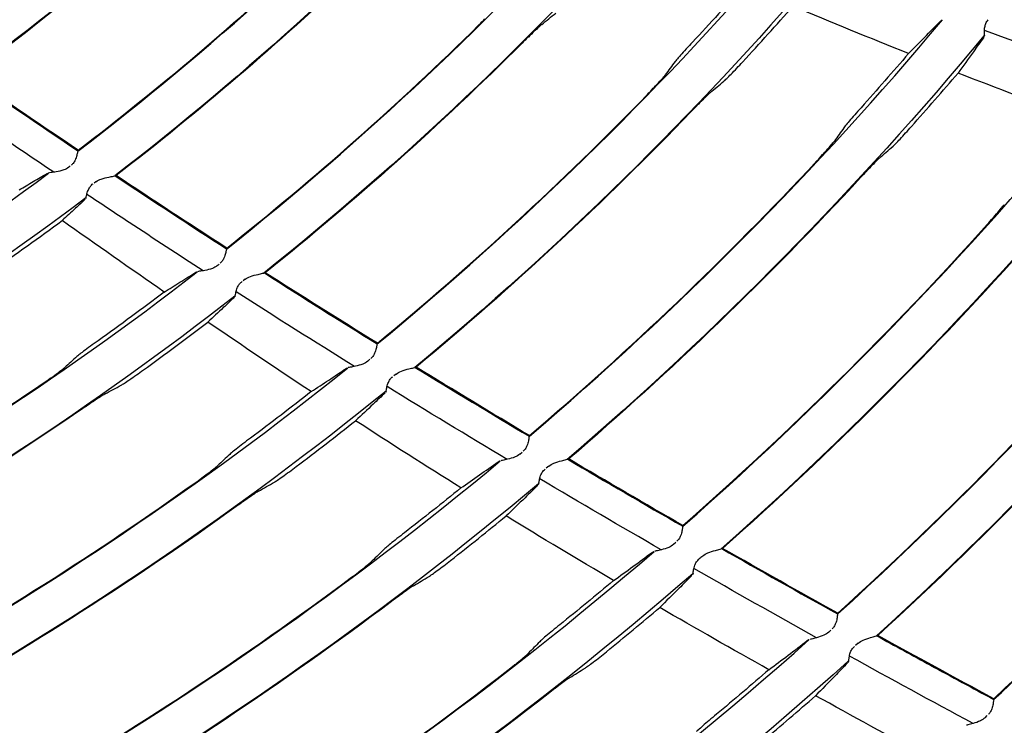
# Model space of a CAD drawing. Units: millimetres. Extents: x 16 to 210, y 113 to 179.
# Drawn here: x 45 to 46, y 162 to 163 of the extents above; entities that cross this region are included whole.
import ezdxf

# ---------------------------------------------------------------- set-up
doc = ezdxf.new("R2010")
doc.units = ezdxf.units.MM
doc.header["$MEASUREMENT"] = 0
doc.layers.add('1', color=7, linetype='Continuous', lineweight=0)

msp = doc.modelspace()

# ---------------------------------------------------------------- linework, layer by layer
at = {"layer": '1', "color": 18, "lineweight": 25, "true_color": 0x000000}
for p, q in [((45.7082, 163.1009), (45.7098, 163.1021)), ((45.7584, 163.0848), (45.7581, 163.0831)), ((44.7093, 162.9335), (44.7111, 162.935)), ((44.6846, 162.9264), (44.6854, 162.9268)), ((44.7403, 162.9168), (44.7383, 162.9154)), ((44.7289, 162.8979), (44.7286, 162.8972)), ((44.8795, 162.8209), (44.8817, 162.8226)), ((44.8548, 162.8132), (44.8559, 162.8137)), ((44.9113, 162.8052), (44.909, 162.8034)), ((44.8999, 162.7859), (44.8995, 162.7849)), ((45.0519, 162.7114), (45.0543, 162.7135)), ((45.0271, 162.7031), (45.0285, 162.7039)), ((45.0844, 162.6967), (45.0818, 162.6946)), ((45.0729, 162.6772), (45.0724, 162.6758)), ((45.2262, 162.605), (45.2288, 162.6073)), ((45.2014, 162.5962), (45.2031, 162.5972)), ((45.2593, 162.5911), (45.2565, 162.5889)), ((45.2479, 162.5714), (45.2473, 162.5698)), ((45.4023, 162.5017), (45.4049, 162.5041)), ((45.3776, 162.4924), (45.3795, 162.4934)), ((45.4246, 162.4685), (45.424, 162.4668)), ((45.58, 162.4011), (45.5826, 162.4035)), ((45.5555, 162.3914), (45.5574, 162.3925)), ((45.6136, 162.3883), (45.6109, 162.3859)), ((45.6028, 162.3683), (45.6023, 162.3665)), ((45.7591, 162.3031), (45.7617, 162.3056))]:
    msp.add_line(p, q, dxfattribs=at)
for radius in [6.1556, 6.1378, 6.1187]:
    msp.add_circle((42.6493, 165.6662), radius, dxfattribs=at)
for points in [[(42.8627, 159.7405), (45.9699, 159.8525), (48.463, 162.3455), (48.5749, 165.4527)], [(48.7247, 165.4043), (48.5888, 162.2516), (46.0638, 159.7267), (42.9111, 159.5908)], [(44.5516, 163.0673), (44.696, 163.173), (44.8314, 163.2906), (44.9563, 163.4189)], [(45.0028, 163.3975), (44.8766, 163.2665), (44.7396, 163.1463), (44.5933, 163.0381)], [(44.7197, 162.9519), (44.871, 163.0673), (45.0124, 163.1952), (45.1424, 163.3342)], [(45.1893, 163.3137), (45.058, 163.172), (44.9151, 163.0414), (44.762, 162.9235)], [(44.5521, 163.0685), (44.637, 163.1306), (44.7188, 163.1969), (44.7972, 163.2671)], [(44.89, 162.8398), (45.0481, 162.9651), (45.1953, 163.1035), (45.3302, 163.2534)], [(44.8459, 163.2443), (44.7657, 163.1715), (44.682, 163.1029), (44.595, 163.0385)], [(45.3776, 163.2338), (45.2414, 163.0811), (45.0926, 162.94), (44.9328, 162.8122)], [(44.72, 162.953), (44.813, 163.0239), (44.9023, 163.0996), (44.9874, 163.1797)], [(45.0624, 162.7309), (45.227, 162.8662), (45.3799, 163.0152), (45.5196, 163.1762)], [(45.0366, 163.1579), (44.9497, 163.0752), (44.8586, 162.9971), (44.7636, 162.9239)], [(45.5672, 163.1573), (45.4264, 162.9936), (45.272, 162.842), (45.1058, 162.7041)], [(45.4832, 163.1416), (45.4637, 163.1198), (45.4441, 163.0982), (45.4241, 163.0769)], [(45.4815, 163.0541), (45.5009, 163.0752), (45.5201, 163.0965), (45.539, 163.1179)], [(45.6715, 163.0637), (45.6272, 163.0814), (45.5831, 163.0995), (45.539, 163.1179)], [(45.1793, 163.0964), (45.1816, 163.0987), (45.184, 163.1011), (45.1862, 163.1034)], [(45.2368, 162.6251), (45.4078, 162.7706), (45.5662, 162.9302), (45.7104, 163.1023)], [(45.2512, 163.097), (45.2566, 163.1013), (45.262, 163.1057), (45.2674, 163.1101)], [(44.8904, 162.8409), (44.9912, 162.9209), (45.0876, 163.0061), (45.1793, 163.0964)], [(45.91, 163.035), (45.8594, 163.0531), (45.8089, 163.0715), (45.7585, 163.0902)], [(45.2357, 163.0824), (45.2334, 163.0802), (45.2311, 163.0779), (45.2288, 163.0756)], [(45.7582, 163.0843), (45.6129, 162.9093), (45.453, 162.7468), (45.2803, 162.5987)], [(45.2288, 163.0756), (45.1355, 162.9827), (45.0373, 162.8949), (44.9345, 162.8127)], [(45.6715, 163.0637), (45.6536, 163.0429), (45.6354, 163.0222), (45.6171, 163.0017)], [(45.404, 163.0544), (45.4003, 163.0493), (45.3966, 163.0442), (45.3928, 163.0392)], [(44.594, 163.0382), (44.6357, 163.0092), (44.6776, 162.9805), (44.7198, 162.9522)], [(44.72, 162.953), (44.6781, 162.9812), (44.6365, 163.0096), (44.595, 163.0385)], [(45.6748, 162.98), (45.6928, 163.0003), (45.7106, 163.0208), (45.7282, 163.0414)], [(45.8626, 162.9906), (45.8177, 163.0071), (45.7728, 163.024), (45.7282, 163.0414)], [(45.3723, 163.0168), (45.3746, 163.0192), (45.3769, 163.0216), (45.3791, 163.0239)], [(45.4127, 162.5219), (45.5899, 162.6777), (45.7536, 162.8481), (45.9021, 163.0315)], [(45.4441, 163.0188), (45.4494, 163.0232), (45.4547, 163.0277), (45.46, 163.0321)], [(44.6921, 162.9277), (44.6482, 162.9572), (44.6046, 162.987), (44.5612, 163.0172)], [(45.0629, 162.7321), (45.1712, 162.8212), (45.2745, 162.9162), (45.3723, 163.0168)], [(45.9506, 163.0147), (45.8009, 162.8283), (45.6357, 162.6549), (45.4567, 162.4964)], [(45.4289, 163.0038), (45.4267, 163.0016), (45.4244, 162.9993), (45.4221, 162.9969)], [(45.4221, 162.9969), (45.3228, 162.8937), (45.2177, 162.7961), (45.1075, 162.7046)], [(45.5974, 162.9788), (45.5938, 162.9737), (45.5902, 162.9686), (45.5865, 162.9635)], [(45.59, 162.4215), (45.7734, 162.5877), (45.9424, 162.7692), (46.0952, 162.964)], [(45.6381, 162.9439), (45.6433, 162.9485), (45.6485, 162.953), (45.6537, 162.9576)], [(45.5665, 162.9407), (45.5688, 162.9431), (45.571, 162.9456), (45.5731, 162.9479)], [(46.1439, 162.9478), (45.99, 162.7501), (45.8197, 162.5657), (45.6347, 162.3968)], [(45.2371, 162.6262), (45.3528, 162.7246), (45.4628, 162.8297), (45.5665, 162.9407)], [(44.2021, 162.626), (44.3716, 162.7126), (44.5335, 162.8132), (44.6863, 162.9268)], [(44.7625, 162.9236), (44.8049, 162.8955), (44.8474, 162.8677), (44.8902, 162.8401)], [(44.8904, 162.8409), (44.8479, 162.8683), (44.8057, 162.8959), (44.7636, 162.9239)], [(45.6166, 162.9217), (45.5114, 162.8079), (45.3997, 162.7003), (45.2822, 162.5994)], [(45.6232, 162.9287), (45.6211, 162.9264), (45.6188, 162.9241), (45.6166, 162.9217)], [(44.729, 162.8984), (44.5744, 162.7823), (44.4104, 162.6793), (44.2386, 162.5905)], [(45.769, 162.3238), (45.9584, 162.5006), (46.1324, 162.6931), (46.2892, 162.8993)], [(45.7617, 162.8679), (45.7639, 162.8704), (45.7661, 162.8729), (45.7681, 162.8753)], [(44.6215, 162.8151), (44.6486, 162.8339), (44.6754, 162.853), (44.7019, 162.8725)], [(44.8188, 162.7905), (44.7796, 162.8176), (44.7407, 162.8449), (44.7019, 162.8725)], [(45.413, 162.5231), (45.5359, 162.6311), (45.6523, 162.7462), (45.7617, 162.8679)], [(45.812, 162.8497), (45.7012, 162.7253), (45.5831, 162.6075), (45.4585, 162.497)], [(44.3496, 162.4853), (44.5275, 162.5804), (44.6971, 162.6902), (44.8566, 162.8137)], [(44.9335, 162.8124), (44.9763, 162.7851), (45.0194, 162.758), (45.0626, 162.7313)], [(45.0629, 162.7321), (45.0199, 162.7587), (44.9771, 162.7855), (44.9345, 162.8127)], [(45.5904, 162.4227), (45.7203, 162.5404), (45.8429, 162.6658), (45.9577, 162.7982)], [(44.8997, 162.786), (44.7384, 162.66), (44.5669, 162.5478), (44.3868, 162.4505)], [(44.8188, 162.7905), (44.7937, 162.7716), (44.7685, 162.7531), (44.7429, 162.7348)], [(45.0366, 162.7054), (44.9912, 162.7335), (44.946, 162.762), (44.901, 162.7908)], [(46.0082, 162.7808), (45.892, 162.6456), (45.7678, 162.5175), (45.6363, 162.3973)], [(44.7948, 162.7013), (44.8197, 162.7193), (44.8443, 162.7376), (44.8687, 162.7562)], [(44.9872, 162.6765), (44.9475, 162.7027), (44.908, 162.7293), (44.8687, 162.7562)], [(45.7692, 162.3248), (45.9058, 162.4524), (46.0345, 162.5882), (46.1545, 162.7315)], [(44.7187, 162.7167), (44.714, 162.7125), (44.7094, 162.7083), (44.7047, 162.7041)], [(44.5001, 162.3475), (44.6861, 162.4512), (44.8631, 162.5704), (45.0291, 162.7038)], [(45.1064, 162.7043), (45.1498, 162.6777), (45.1932, 162.6514), (45.2369, 162.6254)], [(45.2371, 162.6262), (45.1937, 162.652), (45.1505, 162.6782), (45.1075, 162.7046)], [(44.3503, 162.4864), (44.4638, 162.5471), (44.5738, 162.6138), (44.6801, 162.6862)], [(44.6801, 162.6862), (44.6829, 162.6881), (44.6856, 162.69), (44.6882, 162.6918)], [(44.7511, 162.674), (44.7572, 162.6773), (44.7632, 162.6806), (44.7693, 162.6839)], [(45.0729, 162.6771), (44.905, 162.541), (44.726, 162.4193), (44.5377, 162.3132)], [(44.9872, 162.6765), (44.9642, 162.6585), (44.941, 162.6408), (44.9176, 162.6233)], [(45.2116, 162.5989), (45.1656, 162.6264), (45.1197, 162.6542), (45.074, 162.6823)], [(44.7331, 162.6623), (44.7306, 162.6606), (44.7278, 162.6587), (44.7251, 162.6569)], [(44.7251, 162.6569), (44.6168, 162.5822), (44.5045, 162.5133), (44.3887, 162.4507)], [(44.97, 162.5907), (44.9928, 162.6079), (45.0155, 162.6254), (45.038, 162.6432)], [(45.1587, 162.5662), (45.1182, 162.5915), (45.078, 162.6172), (45.038, 162.6432)], [(44.8937, 162.6047), (44.8892, 162.6004), (44.8846, 162.5961), (44.88, 162.5918)], [(44.6525, 162.2121), (44.8467, 162.3247), (45.031, 162.4535), (45.2036, 162.5971)], [(45.2811, 162.5991), (45.3249, 162.5732), (45.3688, 162.5476), (45.4128, 162.5223)], [(45.413, 162.5231), (45.3693, 162.5483), (45.3256, 162.5737), (45.2822, 162.5994)], [(44.5006, 162.3485), (44.6231, 162.4168), (44.7417, 162.4919), (44.8559, 162.5734)], [(45.2477, 162.5711), (45.0735, 162.4248), (44.8872, 162.2935), (44.6909, 162.1786)], [(44.8559, 162.5734), (44.8586, 162.5753), (44.8613, 162.5773), (44.8638, 162.5792)], [(44.9269, 162.5625), (44.9329, 162.566), (44.9389, 162.5694), (44.9449, 162.5728)], [(45.3881, 162.4954), (45.3416, 162.5222), (45.2952, 162.5493), (45.2489, 162.5767)], [(45.1587, 162.5662), (45.1373, 162.5489), (45.1157, 162.5318), (45.094, 162.5149)], [(44.9092, 162.5506), (44.9067, 162.5487), (44.904, 162.5469), (44.9013, 162.545)], [(44.9013, 162.545), (44.7851, 162.4611), (44.6644, 162.3838), (44.5396, 162.3135)], [(45.1469, 162.4832), (45.1682, 162.5), (45.1894, 162.5169), (45.2104, 162.5341)], [(45.3336, 162.4601), (45.2923, 162.4844), (45.2513, 162.5091), (45.2104, 162.5341)], [(44.8071, 162.0792), (45.0093, 162.2009), (45.2009, 162.3394), (45.3799, 162.4934)], [(45.0705, 162.4959), (45.0661, 162.4915), (45.0616, 162.4871), (45.0571, 162.4827)], [(45.4574, 162.4967), (45.5016, 162.4715), (45.5458, 162.4466), (45.5902, 162.4219)], [(45.5904, 162.4227), (45.5463, 162.4472), (45.5023, 162.472), (45.4585, 162.497)], [(45.4357, 162.4884), (45.4343, 162.4872), (45.4329, 162.486), (45.4316, 162.4849)], [(45.0334, 162.4639), (45.036, 162.4658), (45.0386, 162.4679), (45.0412, 162.4698)], [(45.566, 162.3946), (45.5191, 162.4208), (45.4722, 162.4472), (45.4256, 162.4739)], [(44.6531, 162.2132), (44.7845, 162.2894), (44.9115, 162.3731), (45.0334, 162.4639)], [(45.4243, 162.468), (45.2437, 162.3113), (45.0502, 162.1702), (44.8458, 162.0462)], [(45.1044, 162.4543), (45.1103, 162.4578), (45.1162, 162.4614), (45.1221, 162.4649)], [(45.3336, 162.4601), (45.3132, 162.4431), (45.2927, 162.4262), (45.272, 162.4095)], [(45.0792, 162.4362), (44.9554, 162.3431), (44.8263, 162.2571), (44.6927, 162.1788)], [(45.087, 162.442), (45.0845, 162.4401), (45.0818, 162.4382), (45.0792, 162.4362)], [(45.3253, 162.3787), (45.3458, 162.3954), (45.3662, 162.4123), (45.3864, 162.4293)], [(45.5115, 162.3581), (45.4696, 162.3815), (45.4279, 162.4053), (45.3864, 162.4293)], [(44.9639, 161.9488), (45.1741, 162.0797), (45.3727, 162.2281), (45.5578, 162.3925)], [(45.2489, 162.3901), (45.2445, 162.3856), (45.2401, 162.3811), (45.2357, 162.3767)], [(45.7692, 162.3248), (45.7248, 162.3488), (45.6805, 162.3729), (45.6363, 162.3973)], [(45.6025, 162.3677), (45.4158, 162.2005), (45.2153, 162.0496), (45.0031, 161.9163)], [(45.7454, 162.2965), (45.6981, 162.322), (45.6508, 162.3477), (45.6037, 162.3737)], [(44.8078, 162.0803), (44.9479, 162.1647), (45.083, 162.2572), (45.2124, 162.3574)], [(45.2124, 162.3574), (45.215, 162.3594), (45.2176, 162.3615), (45.22, 162.3635)], [(45.2834, 162.349), (45.2892, 162.3527), (45.2951, 162.3563), (45.3009, 162.36)], [(45.5115, 162.3581), (45.4916, 162.3408), (45.4716, 162.3238), (45.4514, 162.307)], [(45.2663, 162.3364), (45.2638, 162.3345), (45.2612, 162.3325), (45.2586, 162.3305)], [(45.2586, 162.3305), (45.1274, 162.2279), (44.9902, 162.1331), (44.8478, 162.0466)], [(45.5051, 162.277), (45.5252, 162.2939), (45.5452, 162.311), (45.565, 162.3283)], [(45.6914, 162.2592), (45.6492, 162.282), (45.607, 162.305), (45.565, 162.3283)]]:
    msp.add_open_spline(points, degree=3, dxfattribs=at)
for points, knots in [([(45.6715, 163.0637), (45.6777, 163.0698), (45.6838, 163.076), (45.6899, 163.0822), (45.696, 163.0884), (45.7021, 163.0947), (45.7082, 163.1009)], [0, 0, 0, 0, 1, 1, 1, 2, 2, 2, 2]), ([(45.7584, 163.0848), (45.7584, 163.0857), (45.7584, 163.0871), (45.7585, 163.0886), (45.7585, 163.0902), (45.7586, 163.0921), (45.7589, 163.094), (45.7592, 163.0954), (45.7595, 163.0968), (45.7601, 163.0981), (45.7607, 163.0996), (45.7616, 163.101), (45.7626, 163.1022)], [0, 0, 0, 0, 1, 1, 1, 2, 2, 2, 3, 3, 3, 4, 4, 4, 4]), ([(45.2512, 163.097), (45.2505, 163.0964), (45.2493, 163.0954), (45.2479, 163.094), (45.2464, 163.0927), (45.2446, 163.091), (45.2427, 163.0892), (45.2406, 163.0872), (45.2383, 163.0849), (45.2359, 163.0826), (45.2358, 163.0825), (45.2358, 163.0824), (45.2357, 163.0824)], [0, 0, 0, 0, 1, 1, 1, 2, 2, 2, 3, 3, 3, 4, 4, 4, 4]), ([(45.7576, 163.0824), (45.7537, 163.0768), (45.7497, 163.0713), (45.7458, 163.0657), (45.7399, 163.0576), (45.7341, 163.0495), (45.7282, 163.0414)], [0, 0, 0, 0, 1, 1, 1, 2, 2, 2, 2]), ([(45.4241, 163.0769), (45.4216, 163.0742), (45.4191, 163.0714), (45.4167, 163.0689), (45.4144, 163.0663), (45.4121, 163.0638), (45.4102, 163.0617), (45.4084, 163.0596), (45.4068, 163.0578), (45.4057, 163.0565), (45.4049, 163.0556), (45.4044, 163.0549), (45.404, 163.0544)], [0, 0, 0, 0, 1, 1, 1, 2, 2, 2, 3, 3, 3, 4, 4, 4, 4]), ([(45.46, 163.0321), (45.4607, 163.0327), (45.4619, 163.0338), (45.4633, 163.0352), (45.4647, 163.0365), (45.4664, 163.0383), (45.4683, 163.0402), (45.4703, 163.0422), (45.4725, 163.0446), (45.4748, 163.047), (45.477, 163.0493), (45.4793, 163.0517), (45.4815, 163.0541)], [0, 0, 0, 0, 1, 1, 1, 2, 2, 2, 3, 3, 3, 4, 4, 4, 4]), ([(45.3791, 163.0239), (45.3794, 163.0242), (45.3797, 163.0245), (45.3799, 163.0248), (45.3823, 163.0273), (45.3846, 163.0298), (45.3866, 163.0319), (45.3884, 163.034), (45.39, 163.0358), (45.3912, 163.0371), (45.3919, 163.038), (45.3925, 163.0387), (45.3928, 163.0392)], [0, 0, 0, 0, 1, 1, 1, 2, 2, 2, 3, 3, 3, 4, 4, 4, 4]), ([(45.4441, 163.0188), (45.4434, 163.0181), (45.4422, 163.0171), (45.4408, 163.0157), (45.4394, 163.0144), (45.4377, 163.0127), (45.4357, 163.0107), (45.4337, 163.0087), (45.4315, 163.0064), (45.4291, 163.004), (45.4291, 163.004), (45.429, 163.0039), (45.4289, 163.0038)], [0, 0, 0, 0, 1, 1, 1, 2, 2, 2, 3, 3, 3, 4, 4, 4, 4]), ([(45.6171, 163.0017), (45.6146, 162.999), (45.6121, 162.9962), (45.6098, 162.9936), (45.6075, 162.991), (45.6053, 162.9885), (45.6035, 162.9863), (45.6017, 162.9842), (45.6002, 162.9824), (45.599, 162.981), (45.5983, 162.9801), (45.5977, 162.9794), (45.5974, 162.9788)], [0, 0, 0, 0, 1, 1, 1, 2, 2, 2, 3, 3, 3, 4, 4, 4, 4]), ([(45.6537, 162.9576), (45.6544, 162.9582), (45.6555, 162.9593), (45.6569, 162.9607), (45.6583, 162.9621), (45.66, 162.9638), (45.6618, 162.9658), (45.6638, 162.9679), (45.666, 162.9702), (45.6682, 162.9727), (45.6703, 162.975), (45.6726, 162.9775), (45.6748, 162.98)], [0, 0, 0, 0, 1, 1, 1, 2, 2, 2, 3, 3, 3, 4, 4, 4, 4]), ([(45.5731, 162.9479), (45.5734, 162.9482), (45.5737, 162.9485), (45.5739, 162.9488), (45.5763, 162.9514), (45.5785, 162.9539), (45.5804, 162.9561), (45.5822, 162.9582), (45.5838, 162.96), (45.5849, 162.9614), (45.5856, 162.9622), (45.5862, 162.963), (45.5865, 162.9635)], [0, 0, 0, 0, 1, 1, 1, 2, 2, 2, 3, 3, 3, 4, 4, 4, 4]), ([(44.72, 162.953), (44.7199, 162.9526), (44.7197, 162.9518), (44.7194, 162.9508), (44.7192, 162.9497), (44.7189, 162.9484), (44.7185, 162.9469), (44.718, 162.9453), (44.7175, 162.9434), (44.7166, 162.9416), (44.716, 162.9403), (44.7153, 162.9391), (44.7143, 162.9379), (44.7137, 162.9371), (44.7129, 162.9364), (44.7121, 162.9357)], [0, 0, 0, 0, 1, 1, 1, 2, 2, 2, 3, 3, 3, 4, 4, 4, 5, 5, 5, 5]), ([(45.6381, 162.9439), (45.6374, 162.9433), (45.6363, 162.9422), (45.6349, 162.9408), (45.6335, 162.9394), (45.6318, 162.9377), (45.6299, 162.9358), (45.6279, 162.9337), (45.6257, 162.9314), (45.6234, 162.9289), (45.6233, 162.9289), (45.6233, 162.9288), (45.6232, 162.9287)], [0, 0, 0, 0, 1, 1, 1, 2, 2, 2, 3, 3, 3, 4, 4, 4, 4]), ([(44.7093, 162.9335), (44.7076, 162.9322), (44.7056, 162.9312), (44.7036, 162.9305), (44.7007, 162.9294), (44.6978, 162.9287), (44.695, 162.9282), (44.6928, 162.9278), (44.6907, 162.9275), (44.689, 162.9273), (44.6877, 162.9271), (44.6866, 162.927), (44.6859, 162.9268)], [0, 0, 0, 0, 1, 1, 1, 2, 2, 2, 3, 3, 3, 4, 4, 4, 4]), ([(44.6526, 162.9077), (44.6579, 162.9108), (44.6632, 162.9139), (44.6686, 162.917), (44.6739, 162.9201), (44.6792, 162.9232), (44.6846, 162.9264)], [0, 0, 0, 0, 1, 1, 1, 2, 2, 2, 2]), ([(44.7403, 162.9168), (44.7422, 162.9182), (44.7443, 162.9191), (44.7464, 162.9199), (44.7494, 162.921), (44.7525, 162.9216), (44.7553, 162.9222), (44.7572, 162.9226), (44.7591, 162.9229), (44.7606, 162.9232), (44.7617, 162.9234), (44.7626, 162.9236), (44.7632, 162.9238), (44.7634, 162.9238), (44.7635, 162.9238), (44.7636, 162.9239)], [0, 0, 0, 0, 1, 1, 1, 2, 2, 2, 3, 3, 3, 4, 4, 4, 5, 5, 5, 5]), ([(44.7289, 162.8979), (44.7291, 162.8986), (44.7294, 162.8996), (44.7297, 162.901), (44.73, 162.9023), (44.7304, 162.9039), (44.731, 162.9056), (44.7315, 162.907), (44.7321, 162.9085), (44.733, 162.9099), (44.7336, 162.911), (44.7345, 162.9121), (44.7354, 162.9131), (44.736, 162.9137), (44.7366, 162.9142), (44.7373, 162.9146)], [0, 0, 0, 0, 1, 1, 1, 2, 2, 2, 3, 3, 3, 4, 4, 4, 5, 5, 5, 5]), ([(44.8634, 162.8149), (44.835, 162.8332), (44.8068, 162.8516), (44.7786, 162.8702), (44.7624, 162.8809), (44.7462, 162.8916), (44.73, 162.9024)], [0, 0, 0, 0, 1, 1, 1, 2, 2, 2, 2]), ([(44.7283, 162.8969), (44.7246, 162.8934), (44.7209, 162.89), (44.7172, 162.8865), (44.7121, 162.8818), (44.707, 162.8771), (44.7019, 162.8725)], [0, 0, 0, 0, 1, 1, 1, 2, 2, 2, 2]), ([(45.7681, 162.8753), (45.7684, 162.8755), (45.7687, 162.8758), (45.7689, 162.8761), (45.7712, 162.8788), (45.7734, 162.8813), (45.7752, 162.8835), (45.777, 162.8856), (45.7785, 162.8875), (45.7796, 162.8889), (45.7803, 162.8898), (45.7809, 162.8905), (45.7812, 162.891)], [0, 0, 0, 0, 1, 1, 1, 2, 2, 2, 3, 3, 3, 4, 4, 4, 4]), ([(44.8904, 162.8409), (44.8902, 162.8405), (44.8901, 162.8398), (44.8898, 162.8387), (44.8896, 162.8376), (44.8893, 162.8363), (44.889, 162.8348), (44.8885, 162.8332), (44.888, 162.8313), (44.8872, 162.8295), (44.8866, 162.8282), (44.8859, 162.8269), (44.885, 162.8258), (44.8843, 162.825), (44.8836, 162.8242), (44.8828, 162.8235)], [0, 0, 0, 0, 1, 1, 1, 2, 2, 2, 3, 3, 3, 4, 4, 4, 5, 5, 5, 5]), ([(44.8795, 162.8209), (44.8779, 162.8195), (44.8759, 162.8185), (44.8739, 162.8177), (44.8711, 162.8166), (44.8681, 162.8159), (44.8654, 162.8153), (44.8632, 162.8149), (44.8611, 162.8145), (44.8593, 162.8143), (44.8583, 162.8141), (44.8574, 162.814), (44.8567, 162.8138)], [0, 0, 0, 0, 1, 1, 1, 2, 2, 2, 3, 3, 3, 4, 4, 4, 4]), ([(44.8188, 162.7905), (44.8247, 162.7942), (44.8307, 162.798), (44.8367, 162.8017), (44.8428, 162.8055), (44.8488, 162.8093), (44.8548, 162.8132)], [0, 0, 0, 0, 1, 1, 1, 2, 2, 2, 2]), ([(44.9113, 162.8052), (44.9132, 162.8065), (44.9153, 162.8076), (44.9174, 162.8083), (44.9204, 162.8095), (44.9234, 162.8102), (44.9262, 162.8108), (44.9282, 162.8113), (44.93, 162.8116), (44.9315, 162.812), (44.9326, 162.8122), (44.9335, 162.8124), (44.9341, 162.8125), (44.9343, 162.8126), (44.9344, 162.8126), (44.9345, 162.8127)], [0, 0, 0, 0, 1, 1, 1, 2, 2, 2, 3, 3, 3, 4, 4, 4, 5, 5, 5, 5]), ([(44.8999, 162.7859), (44.9001, 162.7867), (44.9003, 162.7879), (44.9007, 162.7893), (44.901, 162.7907), (44.9014, 162.7924), (44.902, 162.7942), (44.9025, 162.7955), (44.9031, 162.7969), (44.904, 162.7983), (44.9046, 162.7994), (44.9055, 162.8005), (44.9065, 162.8014), (44.9069, 162.8018), (44.9074, 162.8022), (44.9079, 162.8025)], [0, 0, 0, 0, 1, 1, 1, 2, 2, 2, 3, 3, 3, 4, 4, 4, 5, 5, 5, 5]), ([(44.8991, 162.7845), (44.8949, 162.7805), (44.8907, 162.7766), (44.8864, 162.7727), (44.8805, 162.7671), (44.8746, 162.7616), (44.8687, 162.7562)], [0, 0, 0, 0, 1, 1, 1, 2, 2, 2, 2]), ([(44.7429, 162.7348), (44.7399, 162.7327), (44.7369, 162.7305), (44.7341, 162.7285), (44.7312, 162.7264), (44.7286, 162.7244), (44.7263, 162.7227), (44.7241, 162.721), (44.7222, 162.7196), (44.7208, 162.7185), (44.7199, 162.7178), (44.7192, 162.7172), (44.7187, 162.7167)], [0, 0, 0, 0, 1, 1, 1, 2, 2, 2, 3, 3, 3, 4, 4, 4, 4]), ([(45.0629, 162.7321), (45.0627, 162.7317), (45.0625, 162.7309), (45.0623, 162.7298), (45.0621, 162.7288), (45.0619, 162.7274), (45.0615, 162.7259), (45.0611, 162.7243), (45.0606, 162.7224), (45.0598, 162.7205), (45.0593, 162.7193), (45.0586, 162.718), (45.0577, 162.7168), (45.0571, 162.716), (45.0563, 162.7152), (45.0555, 162.7145)], [0, 0, 0, 0, 1, 1, 1, 2, 2, 2, 3, 3, 3, 4, 4, 4, 5, 5, 5, 5]), ([(45.0519, 162.7114), (45.0502, 162.71), (45.0483, 162.7089), (45.0463, 162.7081), (45.0434, 162.707), (45.0405, 162.7062), (45.0378, 162.7056), (45.0356, 162.7051), (45.0335, 162.7048), (45.0318, 162.7044), (45.0309, 162.7043), (45.0301, 162.7042), (45.0295, 162.704)], [0, 0, 0, 0, 1, 1, 1, 2, 2, 2, 3, 3, 3, 4, 4, 4, 4]), ([(44.6882, 162.6918), (44.6885, 162.6921), (44.6889, 162.6923), (44.6892, 162.6925), (44.6921, 162.6945), (44.6948, 162.6965), (44.6971, 162.6982), (44.6994, 162.6999), (44.7013, 162.7013), (44.7027, 162.7024), (44.7036, 162.7031), (44.7043, 162.7037), (44.7047, 162.7041)], [0, 0, 0, 0, 1, 1, 1, 2, 2, 2, 3, 3, 3, 4, 4, 4, 4]), ([(44.7693, 162.6839), (44.7701, 162.6844), (44.7715, 162.6852), (44.7731, 162.6863), (44.7748, 162.6873), (44.7768, 162.6887), (44.779, 162.6902), (44.7814, 162.6918), (44.784, 162.6936), (44.7868, 162.6956), (44.7894, 162.6974), (44.7921, 162.6993), (44.7948, 162.7013)], [0, 0, 0, 0, 1, 1, 1, 2, 2, 2, 3, 3, 3, 4, 4, 4, 4]), ([(44.9872, 162.6765), (44.9939, 162.6809), (45.0005, 162.6853), (45.0072, 162.6897), (45.0138, 162.6941), (45.0204, 162.6986), (45.0271, 162.7031)], [0, 0, 0, 0, 1, 1, 1, 2, 2, 2, 2]), ([(45.0844, 162.6967), (45.0862, 162.6981), (45.0883, 162.6991), (45.0904, 162.6999), (45.0934, 162.7011), (45.0964, 162.7019), (45.0991, 162.7026), (45.1011, 162.7031), (45.103, 162.7035), (45.1045, 162.7038), (45.1056, 162.7041), (45.1065, 162.7043), (45.1071, 162.7045), (45.1072, 162.7045), (45.1074, 162.7045), (45.1075, 162.7046)], [0, 0, 0, 0, 1, 1, 1, 2, 2, 2, 3, 3, 3, 4, 4, 4, 5, 5, 5, 5]), ([(45.0729, 162.6772), (45.0731, 162.678), (45.0733, 162.6793), (45.0737, 162.6808), (45.074, 162.6823), (45.0744, 162.684), (45.0751, 162.6859), (45.0756, 162.6871), (45.0762, 162.6885), (45.077, 162.6898), (45.0777, 162.6909), (45.0786, 162.6919), (45.0796, 162.6929), (45.0799, 162.6931), (45.0802, 162.6934), (45.0805, 162.6936)], [0, 0, 0, 0, 1, 1, 1, 2, 2, 2, 3, 3, 3, 4, 4, 4, 5, 5, 5, 5]), ([(44.7511, 162.674), (44.7502, 162.6735), (44.7489, 162.6727), (44.7472, 162.6716), (44.7456, 162.6706), (44.7435, 162.6693), (44.7413, 162.6678), (44.7389, 162.6662), (44.7362, 162.6644), (44.7334, 162.6625), (44.7333, 162.6625), (44.7332, 162.6624), (44.7331, 162.6623)], [0, 0, 0, 0, 1, 1, 1, 2, 2, 2, 3, 3, 3, 4, 4, 4, 4]), ([(45.0719, 162.6753), (45.0673, 162.6709), (45.0627, 162.6665), (45.058, 162.6621), (45.0514, 162.6558), (45.0447, 162.6495), (45.038, 162.6432)], [0, 0, 0, 0, 1, 1, 1, 2, 2, 2, 2]), ([(44.9176, 162.6233), (44.9146, 162.6211), (44.9116, 162.6189), (44.9089, 162.6167), (44.9061, 162.6146), (44.9035, 162.6126), (44.9012, 162.6108), (44.899, 162.6091), (44.8972, 162.6076), (44.8958, 162.6065), (44.8949, 162.6058), (44.8942, 162.6052), (44.8937, 162.6047)], [0, 0, 0, 0, 1, 1, 1, 2, 2, 2, 3, 3, 3, 4, 4, 4, 4]), ([(45.2371, 162.6262), (45.237, 162.6258), (45.2368, 162.625), (45.2366, 162.6239), (45.2364, 162.6228), (45.2362, 162.6215), (45.2359, 162.62), (45.2355, 162.6183), (45.2351, 162.6165), (45.2343, 162.6146), (45.2338, 162.6133), (45.2331, 162.612), (45.2322, 162.6108), (45.2316, 162.61), (45.2309, 162.6092), (45.2301, 162.6085)], [0, 0, 0, 0, 1, 1, 1, 2, 2, 2, 3, 3, 3, 4, 4, 4, 5, 5, 5, 5]), ([(45.2262, 162.605), (45.2245, 162.6036), (45.2226, 162.6025), (45.2207, 162.6017), (45.2178, 162.6005), (45.2149, 162.5997), (45.2121, 162.599), (45.21, 162.5985), (45.208, 162.5981), (45.2063, 162.5978), (45.2056, 162.5976), (45.2049, 162.5975), (45.2043, 162.5974)], [0, 0, 0, 0, 1, 1, 1, 2, 2, 2, 3, 3, 3, 4, 4, 4, 4]), ([(45.1587, 162.5662), (45.1658, 162.5711), (45.1729, 162.5761), (45.1801, 162.5811), (45.1872, 162.5861), (45.1943, 162.5912), (45.2014, 162.5962)], [0, 0, 0, 0, 1, 1, 1, 2, 2, 2, 2]), ([(45.2593, 162.5911), (45.261, 162.5925), (45.2631, 162.5936), (45.2651, 162.5945), (45.2681, 162.5957), (45.2711, 162.5966), (45.2738, 162.5973), (45.2758, 162.5978), (45.2777, 162.5982), (45.2792, 162.5986), (45.2803, 162.5989), (45.2812, 162.5991), (45.2818, 162.5993), (45.2819, 162.5993), (45.2821, 162.5994), (45.2822, 162.5994)], [0, 0, 0, 0, 1, 1, 1, 2, 2, 2, 3, 3, 3, 4, 4, 4, 5, 5, 5, 5]), ([(44.8638, 162.5792), (44.8641, 162.5794), (44.8645, 162.5797), (44.8648, 162.5799), (44.8676, 162.582), (44.8703, 162.584), (44.8726, 162.5858), (44.8748, 162.5874), (44.8767, 162.5889), (44.878, 162.5901), (44.8789, 162.5908), (44.8796, 162.5914), (44.88, 162.5918)], [0, 0, 0, 0, 1, 1, 1, 2, 2, 2, 3, 3, 3, 4, 4, 4, 4]), ([(44.9449, 162.5728), (44.9457, 162.5733), (44.947, 162.5742), (44.9486, 162.5753), (44.9503, 162.5764), (44.9523, 162.5777), (44.9545, 162.5793), (44.9568, 162.581), (44.9594, 162.5828), (44.9621, 162.5848), (44.9647, 162.5867), (44.9673, 162.5887), (44.97, 162.5907)], [0, 0, 0, 0, 1, 1, 1, 2, 2, 2, 3, 3, 3, 4, 4, 4, 4]), ([(45.2479, 162.5714), (45.2481, 162.5723), (45.2483, 162.5736), (45.2486, 162.5752), (45.2489, 162.5767), (45.2493, 162.5785), (45.25, 162.5804), (45.2505, 162.5817), (45.2511, 162.583), (45.2519, 162.5842), (45.2528, 162.5855), (45.2539, 162.5868), (45.2551, 162.5878)], [0, 0, 0, 0, 1, 1, 1, 2, 2, 2, 3, 3, 3, 4, 4, 4, 4]), ([(44.9269, 162.5625), (44.926, 162.5621), (44.9247, 162.5612), (44.9231, 162.5601), (44.9214, 162.5591), (44.9194, 162.5577), (44.9172, 162.5561), (44.9149, 162.5545), (44.9122, 162.5527), (44.9095, 162.5507), (44.9094, 162.5507), (44.9093, 162.5506), (44.9092, 162.5506)], [0, 0, 0, 0, 1, 1, 1, 2, 2, 2, 3, 3, 3, 4, 4, 4, 4]), ([(45.2467, 162.5692), (45.2418, 162.5644), (45.237, 162.5597), (45.2321, 162.555), (45.2249, 162.548), (45.2177, 162.541), (45.2104, 162.5341)], [0, 0, 0, 0, 1, 1, 1, 2, 2, 2, 2]), ([(45.094, 162.5149), (45.0911, 162.5127), (45.0881, 162.5104), (45.0854, 162.5082), (45.0827, 162.506), (45.0801, 162.504), (45.0779, 162.5022), (45.0757, 162.5004), (45.0739, 162.4989), (45.0726, 162.4977), (45.0717, 162.497), (45.071, 162.4963), (45.0705, 162.4959)], [0, 0, 0, 0, 1, 1, 1, 2, 2, 2, 3, 3, 3, 4, 4, 4, 4]), ([(45.413, 162.5231), (45.4129, 162.5227), (45.4127, 162.5219), (45.4126, 162.5208), (45.4124, 162.5197), (45.4122, 162.5184), (45.4119, 162.5169), (45.4116, 162.5152), (45.4111, 162.5133), (45.4104, 162.5115), (45.4099, 162.5102), (45.4092, 162.5089), (45.4084, 162.5077), (45.4077, 162.5068), (45.407, 162.506), (45.4062, 162.5053)], [0, 0, 0, 0, 1, 1, 1, 2, 2, 2, 3, 3, 3, 4, 4, 4, 5, 5, 5, 5]), ([(45.3336, 162.4601), (45.341, 162.4655), (45.3483, 162.4708), (45.3557, 162.4762), (45.363, 162.4816), (45.3703, 162.487), (45.3776, 162.4924)], [0, 0, 0, 0, 1, 1, 1, 2, 2, 2, 2]), ([(45.4023, 162.5017), (45.4007, 162.5002), (45.3988, 162.4991), (45.3968, 162.4982), (45.394, 162.497), (45.3911, 162.4961), (45.3884, 162.4954), (45.3862, 162.4949), (45.3842, 162.4944), (45.3825, 162.4941), (45.3819, 162.4939), (45.3812, 162.4938), (45.3807, 162.4937)], [0, 0, 0, 0, 1, 1, 1, 2, 2, 2, 3, 3, 3, 4, 4, 4, 4]), ([(45.4357, 162.4884), (45.4374, 162.4898), (45.4395, 162.4909), (45.4415, 162.4918), (45.4444, 162.4931), (45.4475, 162.494), (45.4502, 162.4947), (45.4521, 162.4953), (45.454, 162.4958), (45.4555, 162.4962), (45.4566, 162.4964), (45.4575, 162.4967), (45.4581, 162.4969), (45.4582, 162.4969), (45.4584, 162.497), (45.4585, 162.497)], [0, 0, 0, 0, 1, 1, 1, 2, 2, 2, 3, 3, 3, 4, 4, 4, 5, 5, 5, 5]), ([(45.0412, 162.4698), (45.0415, 162.4701), (45.0418, 162.4703), (45.0421, 162.4705), (45.0449, 162.4727), (45.0475, 162.4747), (45.0498, 162.4765), (45.0519, 162.4782), (45.0538, 162.4798), (45.0551, 162.4809), (45.056, 162.4817), (45.0567, 162.4823), (45.0571, 162.4827)], [0, 0, 0, 0, 1, 1, 1, 2, 2, 2, 3, 3, 3, 4, 4, 4, 4]), ([(45.1221, 162.4649), (45.1229, 162.4654), (45.1242, 162.4663), (45.1259, 162.4674), (45.1275, 162.4685), (45.1294, 162.47), (45.1316, 162.4716), (45.1339, 162.4733), (45.1365, 162.4752), (45.1391, 162.4772), (45.1416, 162.4791), (45.1443, 162.4812), (45.1469, 162.4832)], [0, 0, 0, 0, 1, 1, 1, 2, 2, 2, 3, 3, 3, 4, 4, 4, 4]), ([(45.4246, 162.4685), (45.4248, 162.4695), (45.425, 162.4708), (45.4253, 162.4724), (45.4256, 162.4739), (45.426, 162.4758), (45.4267, 162.4777), (45.4271, 162.4789), (45.4277, 162.4802), (45.4285, 162.4815), (45.4293, 162.4827), (45.4304, 162.4839), (45.4316, 162.4849)], [0, 0, 0, 0, 1, 1, 1, 2, 2, 2, 3, 3, 3, 4, 4, 4, 4]), ([(45.4234, 162.4661), (45.4184, 162.4612), (45.4135, 162.4562), (45.4086, 162.4513), (45.4012, 162.4439), (45.3938, 162.4366), (45.3864, 162.4293)], [0, 0, 0, 0, 1, 1, 1, 2, 2, 2, 2]), ([(45.1044, 162.4543), (45.1035, 162.4538), (45.1022, 162.4529), (45.1006, 162.4518), (45.099, 162.4507), (45.097, 162.4493), (45.0948, 162.4477), (45.0925, 162.446), (45.0899, 162.4441), (45.0872, 162.4421), (45.0871, 162.4421), (45.0871, 162.442), (45.087, 162.442)], [0, 0, 0, 0, 1, 1, 1, 2, 2, 2, 3, 3, 3, 4, 4, 4, 4]), ([(45.5904, 162.4227), (45.5903, 162.4223), (45.5902, 162.4215), (45.59, 162.4204), (45.5898, 162.4193), (45.5897, 162.418), (45.5894, 162.4165), (45.5891, 162.4148), (45.5887, 162.4129), (45.588, 162.411), (45.5875, 162.4097), (45.5868, 162.4084), (45.586, 162.4072), (45.5854, 162.4063), (45.5847, 162.4055), (45.5839, 162.4048)], [0, 0, 0, 0, 1, 1, 1, 2, 2, 2, 3, 3, 3, 4, 4, 4, 5, 5, 5, 5]), ([(45.272, 162.4095), (45.2691, 162.4072), (45.2662, 162.4049), (45.2635, 162.4027), (45.2609, 162.4005), (45.2583, 162.3984), (45.2561, 162.3965), (45.254, 162.3947), (45.2522, 162.3932), (45.2509, 162.392), (45.25, 162.3912), (45.2493, 162.3906), (45.2489, 162.3901)], [0, 0, 0, 0, 1, 1, 1, 2, 2, 2, 3, 3, 3, 4, 4, 4, 4]), ([(45.58, 162.4011), (45.5784, 162.3996), (45.5765, 162.3985), (45.5746, 162.3976), (45.5718, 162.3963), (45.5689, 162.3954), (45.5662, 162.3947), (45.5641, 162.3941), (45.562, 162.3936), (45.5604, 162.3932), (45.5597, 162.3931), (45.5591, 162.3929), (45.5586, 162.3928)], [0, 0, 0, 0, 1, 1, 1, 2, 2, 2, 3, 3, 3, 4, 4, 4, 4]), ([(45.5115, 162.3581), (45.5189, 162.3636), (45.5262, 162.3691), (45.5336, 162.3747), (45.5409, 162.3803), (45.5482, 162.3858), (45.5555, 162.3914)], [0, 0, 0, 0, 1, 1, 1, 2, 2, 2, 2]), ([(45.6136, 162.3883), (45.6153, 162.3898), (45.6174, 162.3909), (45.6194, 162.3918), (45.6223, 162.3932), (45.6253, 162.3941), (45.628, 162.3949), (45.6299, 162.3955), (45.6318, 162.396), (45.6333, 162.3964), (45.6344, 162.3967), (45.6353, 162.3969), (45.6359, 162.3971), (45.636, 162.3972), (45.6361, 162.3972), (45.6363, 162.3973)], [0, 0, 0, 0, 1, 1, 1, 2, 2, 2, 3, 3, 3, 4, 4, 4, 5, 5, 5, 5]), ([(45.6352, 162.3969), (45.6557, 162.3856), (45.6763, 162.3744), (45.6968, 162.3632), (45.7209, 162.35), (45.7449, 162.337), (45.7691, 162.3241)], [0, 0, 0, 0, 1, 1, 1, 2, 2, 2, 2]), ([(45.3009, 162.36), (45.3017, 162.3605), (45.303, 162.3614), (45.3046, 162.3625), (45.3062, 162.3637), (45.3081, 162.3651), (45.3103, 162.3668), (45.3125, 162.3685), (45.3151, 162.3705), (45.3177, 162.3726), (45.3202, 162.3745), (45.3228, 162.3766), (45.3253, 162.3787)], [0, 0, 0, 0, 1, 1, 1, 2, 2, 2, 3, 3, 3, 4, 4, 4, 4]), ([(45.6028, 162.3683), (45.603, 162.3692), (45.6032, 162.3706), (45.6035, 162.3722), (45.6037, 162.3737), (45.6041, 162.3756), (45.6048, 162.3775), (45.6052, 162.3788), (45.6058, 162.3801), (45.6066, 162.3813), (45.6074, 162.3826), (45.6084, 162.3838), (45.6095, 162.3847)], [0, 0, 0, 0, 1, 1, 1, 2, 2, 2, 3, 3, 3, 4, 4, 4, 4]), ([(45.22, 162.3635), (45.2204, 162.3637), (45.2207, 162.364), (45.221, 162.3642), (45.2237, 162.3664), (45.2263, 162.3685), (45.2285, 162.3703), (45.2306, 162.3721), (45.2324, 162.3737), (45.2338, 162.3748), (45.2346, 162.3756), (45.2353, 162.3762), (45.2357, 162.3767)], [0, 0, 0, 0, 1, 1, 1, 2, 2, 2, 3, 3, 3, 4, 4, 4, 4]), ([(45.6016, 162.3659), (45.5968, 162.3608), (45.5919, 162.3558), (45.587, 162.3507), (45.5797, 162.3432), (45.5723, 162.3358), (45.565, 162.3283)], [0, 0, 0, 0, 1, 1, 1, 2, 2, 2, 2]), ([(45.2834, 162.349), (45.2826, 162.3485), (45.2813, 162.3476), (45.2797, 162.3465), (45.2781, 162.3453), (45.2761, 162.3439), (45.274, 162.3423), (45.2717, 162.3406), (45.2691, 162.3386), (45.2665, 162.3366), (45.2664, 162.3365), (45.2663, 162.3365), (45.2663, 162.3364)], [0, 0, 0, 0, 1, 1, 1, 2, 2, 2, 3, 3, 3, 4, 4, 4, 4]), ([(45.7692, 162.3248), (45.7691, 162.3244), (45.769, 162.3236), (45.7688, 162.3226), (45.7687, 162.3215), (45.7685, 162.3201), (45.7683, 162.3186), (45.768, 162.317), (45.7676, 162.3151), (45.7669, 162.3132), (45.7665, 162.3119), (45.7658, 162.3105), (45.765, 162.3093), (45.7644, 162.3084), (45.7637, 162.3076), (45.763, 162.3068)], [0, 0, 0, 0, 1, 1, 1, 2, 2, 2, 3, 3, 3, 4, 4, 4, 5, 5, 5, 5]), ([(45.4514, 162.307), (45.4486, 162.3046), (45.4458, 162.3022), (45.4431, 162.3), (45.4405, 162.2978), (45.438, 162.2956), (45.4358, 162.2937), (45.4338, 162.2919), (45.432, 162.2903), (45.4307, 162.2891), (45.4298, 162.2883), (45.4291, 162.2876), (45.4287, 162.2872)], [0, 0, 0, 0, 1, 1, 1, 2, 2, 2, 3, 3, 3, 4, 4, 4, 4]), ([(45.7591, 162.3031), (45.7576, 162.3016), (45.7557, 162.3004), (45.7538, 162.2995), (45.751, 162.2982), (45.7481, 162.2972), (45.7454, 162.2965), (45.7433, 162.2959), (45.7413, 162.2954), (45.7396, 162.2949), (45.739, 162.2948), (45.7384, 162.2947), (45.7379, 162.2945)], [0, 0, 0, 0, 1, 1, 1, 2, 2, 2, 3, 3, 3, 4, 4, 4, 4])]:
    msp.add_open_spline(points, degree=3, knots=knots, dxfattribs=at)

doc.saveas('drawing.dxf')
